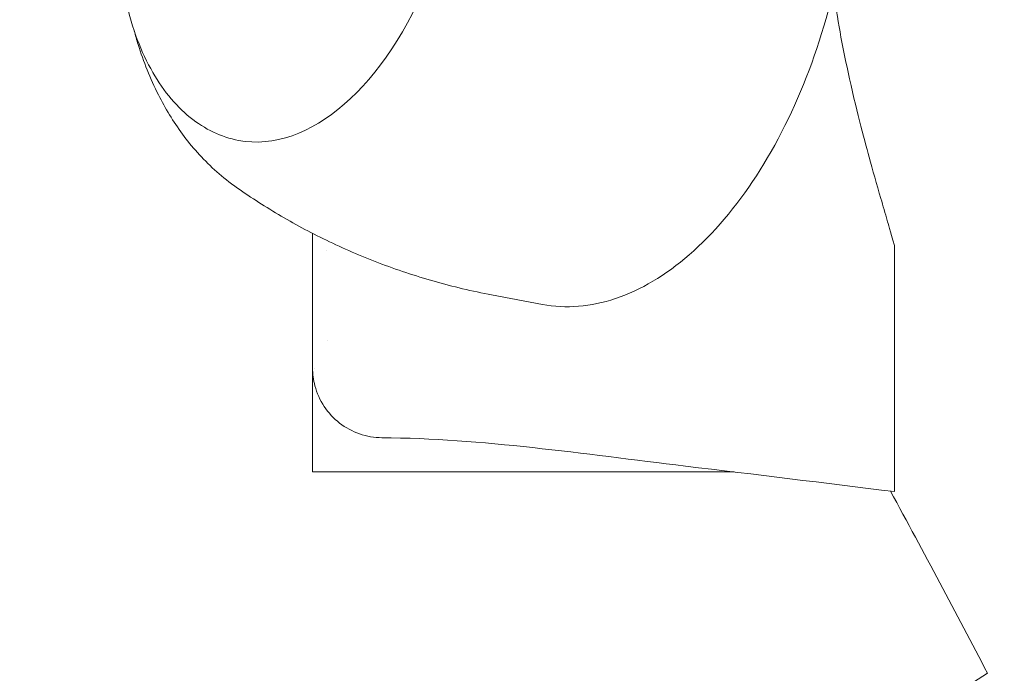
# Model space of a CAD drawing. Units: millimetres. Extents: x -3053 to 4202, y -3331 to 3569.
# Drawn here: x 910 to 953, y -110 to -82 of the extents above; entities that cross this region are included whole.
import ezdxf

# ---------------------------------------------------------------- set-up
doc = ezdxf.new("R2010")
doc.units = ezdxf.units.MM
doc.header["$LTSCALE"] = 0.2
doc.header["$MEASUREMENT"] = 0
doc.header["$PDMODE"] = 1
doc.layers.add('HAGS-Dim Plan', color=7, linetype='Continuous', lineweight=100)
doc.styles.get("Standard").update_dxf_attribs({"font": 'g13f12d.shx', "height": 300})
doc.dimstyles.new('HAGS - Dim Plan', dxfattribs={"dimtxt": 300, "dimasz": 200, "dimexe": 0.18, "dimexo": 0.0625, "dimgap": 150, "dimtad": 0, "dimlfac": 0.001, "dimrnd": 0.05, "dimzin": 1, "dimdsep": 46, "dimtxsty": 'Standard', "dimblk": 'HAGS - Dim Plan arrow', "dimcen": 0.1, "dimse1": 1, "dimse2": 1, "dimclrd": 1, "dimadec": 0, "dimazin": 0, "dimtfac": 1, "dimtofl": 0, "dimtmove": 0, "dimatfit": 3, "dimfxl": 1, "dimtolj": 1, "dimtzin": 0, "dimarcsym": 0})

# ---------------------------------------------------------------- blocks, each defined once
blk = doc.blocks.new('HAGS - Dim Plan arrow')
at = {"color": 1, "lineweight": 0}
blk.add_lwpolyline([(0, 0, 0, 0.35, 0), (-1, 0, 0.015, 0.015, 0)], format="xyseb", dxfattribs=at)
blk = doc.blocks.new('*D6')
at = {"layer": 'Defpoints', "color": 0, "transparency": 16777216}
for p in [(116.619, 2566.104), (-0.001, -2612.043), (4004.837, -2612.043)]:
    blk.add_point(p, dxfattribs=at)
at = {"layer": 'HAGS-Dim Plan', "color": 1, "lineweight": -2, "transparency": 16777216}
for p, q in [((4004.837, 2366.104), (4004.837, 582.467)), ((4004.837, -2412.043), (4004.837, -628.406))]:
    blk.add_line(p, q, dxfattribs=at)
at = {"layer": 'HAGS-Dim Plan', "color": 1, "lineweight": -2, "transparency": 16777216, "xscale": 200, "yscale": 200, "zscale": 200}
for p, rotation in [((4004.837, 2566.104), 90), ((4004.837, -2612.043), 270)]:
    blk.add_blockref('HAGS - Dim Plan arrow', p, dxfattribs=dict(at, rotation=rotation))
at = {"layer": 'HAGS-Dim Plan', "color": 0, "lineweight": 50, "transparency": 16777216, "insert": (4004.837, -22.97), "char_height": 300, "attachment_point": 5, "rotation": 90}
blk.add_mtext('\\A1;5.20m', dxfattribs=at)
blk = doc.blocks.new('*D8')
at = {"layer": 'Defpoints', "color": 0, "transparency": 16777216}
for p in [(1000, 666.104), (650, -778.719, 5.025), (3538.092, -778.719)]:
    blk.add_point(p, dxfattribs=at)
at = {"layer": 'HAGS-Dim Plan', "color": 1, "lineweight": -2, "transparency": 16777216}
for p, q in [((3538.092, 866.104), (3538.092, 1066.104)), ((3538.092, -978.719), (3538.092, -1178.719))]:
    blk.add_line(p, q, dxfattribs=at)
at = {"layer": 'HAGS-Dim Plan', "color": 1, "lineweight": -2, "transparency": 16777216, "xscale": 200, "yscale": 200, "zscale": 200}
for p, rotation in [((3538.092, 666.104), 270), ((3538.092, -778.719), 90)]:
    blk.add_blockref('HAGS - Dim Plan arrow', p, dxfattribs=dict(at, rotation=rotation))
at = {"layer": 'HAGS-Dim Plan', "color": 0, "lineweight": 50, "transparency": 16777216, "insert": (3538.092, -56.308), "char_height": 300, "attachment_point": 5, "rotation": 90}
blk.add_mtext('\\A1;1.45m', dxfattribs=at)

msp = doc.modelspace()

# ---------------------------------------------------------------- linework, layer by layer
at = {"lineweight": 0}
for p, q in [((923, -92.692), (923, -91.206)), ((923.579, -91.961), (923.579, -91.961)), ((932.873, -94.259), (930.693, -93.846)), ((923, -97.79), (923, -96.984)), ((923, -97.79), (923, -101.455)), ((941.107, -101.455), (923, -101.455))]:
    msp.add_line(p, q, dxfattribs=at)
at = {"lineweight": 0, "extrusion": (0, 0, -1)}
msp.add_arc((-1000, -22.97), 58.5, 205.27921, 25.27921, dxfattribs=at)
at = {"lineweight": 0}
for centre, major_axis, ratio, start_param, end_param in [((922.145, -74.928), (-2.323, -12.282), 0.569876, 0, 2.503649), ((924.463, -75.367), (-2.778, -14.689), 0.569876, -0.26088, -0.255176), ((936.989, -97.314), (30.712, -54.138), 0.113516, 1.268472, 1.414819)]:
    msp.add_ellipse(centre, major_axis=major_axis, ratio=ratio, start_param=start_param, end_param=end_param, dxfattribs=at)
at = {"lineweight": 0, "extrusion": (0, 0, -1)}
msp.add_ellipse((997.033, -97.314), major_axis=(93.77, 53.195), ratio=0.113516, start_param=2.13492, end_param=4.276883, dxfattribs=at)
at = {"lineweight": 0}
for points, knots in [([(919.822, -87.211), (919.074, -87.069), (918.366, -86.731), (917.08, -85.695), (916.509, -84.982), (915.555, -83.238), (915.181, -82.191), (914.682, -79.889), (914.559, -78.632), (914.572, -76.041), (914.708, -74.707), (915.224, -72.094), (915.603, -70.814), (916.244, -69.231), (916.414, -68.849), (916.594, -68.478)], [3.248952, 3.248952, 3.248952, 3.248952, 3.544873, 3.544873, 3.855709, 3.855709, 4.181085, 4.181085, 4.507876, 4.507876, 4.83344, 4.83344, 5.158513, 5.158513, 5.265614, 5.265614, 5.265614, 5.265614]), ([(932.873, -94.259), (933.889, -94.451), (934.956, -94.364), (937.096, -93.647), (938.17, -93.004), (940.222, -91.221), (941.198, -90.07), (942.94, -87.384), (943.706, -85.849), (944.952, -82.553), (945.432, -80.792), (945.802, -78.688), (945.853, -78.368), (945.899, -78.047)], [3.034233, 3.034233, 3.034233, 3.034233, 3.343007, 3.343007, 3.659494, 3.659494, 3.982087, 3.982087, 4.305034, 4.305034, 4.627436, 4.627436, 4.68511, 4.68511, 4.68511, 4.68511]), ([(915.336, -82.506), (915.388, -82.701), (915.444, -82.895), (915.733, -83.827), (916.019, -84.553), (916.375, -85.256)], [2.1653009, 2.1653009, 2.1653009, 2.1653009, 2.2130821, 2.2130821, 2.3962894, 2.3962894, 2.3962894, 2.3962894]), ([(946.009, -84.283), (946.349, -85.838), (946.684, -87.092), (947.065, -88.48), (947.236, -89.083), (947.508, -90.023), (947.602, -90.346), (947.726, -90.776), (947.813, -91.081), (948, -91.722)], [0, 0, 0, 0, 0.557136, 0.557136, 0.918728, 0.918728, 1.102212, 1.102212, 1.176752, 1.176752, 1.176752, 1.176752]), ([(916.375, -85.256), (916.522, -85.546), (916.68, -85.832), (917.024, -86.394), (917.209, -86.671), (917.607, -87.212), (917.821, -87.476), (918.28, -87.989), (918.525, -88.237), (919.048, -88.712), (919.326, -88.938), (919.62, -89.151)], [2.3962894, 2.3962894, 2.3962894, 2.3962894, 2.4717021, 2.4717021, 2.5471148, 2.5471148, 2.6225274, 2.6225274, 2.6979401, 2.6979401, 2.7733527, 2.7733527, 2.7733527, 2.7733527]), ([(919.662, -89.181), (920.25, -89.597), (920.874, -90.004), (922.187, -90.783), (922.877, -91.155), (924.315, -91.852), (925.064, -92.177), (926.609, -92.767), (927.405, -93.032), (929.03, -93.493), (929.858, -93.688), (930.693, -93.846)], [2.7790568, 2.7790568, 2.7790568, 2.7790568, 2.830092, 2.830092, 2.8811272, 2.8811272, 2.9321625, 2.9321625, 2.9831977, 2.9831977, 3.0342329, 3.0342329, 3.0342329, 3.0342329]), ([(948, -102.301), (948, -102.301), (948, -101.945), (948, -100.425), (948, -99.144), (948, -95.87), (948, -93.935), (948, -91.722)], [-2.487519, -2.487519, -2.487519, -2.487519, -1.725012, -1.725012, -0.837142, -0.837142, -0.000005, -0.000005, -0.000005, -0.000005]), ([(923, -96.812), (923, -96.804), (923, -96.796), (923, -96.789), (923, -96.783), (923, -96.778), (923, -96.773), (923, -96.762), (923, -96.751), (923, -96.74), (923, -96.729), (923, -96.718), (923, -96.707), (923, -96.699), (923, -96.691), (923, -96.682), (923, -96.668), (923, -96.654), (923, -96.64), (923, -96.618), (923, -96.595), (923, -96.573), (923, -96.565), (923, -96.558), (923, -96.55), (923, -96.536), (923, -96.521), (923, -96.506), (923, -96.495), (923, -96.484), (923, -96.473), (923, -96.462), (923, -96.451), (923, -96.44), (923, -96.396), (923, -96.352), (923, -96.308), (923, -96.302), (923, -96.296), (923, -96.289), (923, -96.208), (923, -96.127), (923, -96.047), (923, -95.96), (923, -95.873), (923, -95.786), (923, -95.782), (923, -95.777), (923, -95.773), (923, -95.43), (923, -95.087), (923, -94.745), (923, -94.402), (923, -94.06), (923, -93.718), (923, -93.713), (923, -93.709), (923, -93.705), (923, -93.532), (923, -93.359), (923, -93.186), (923, -93.1), (923, -93.013), (923, -92.927), (923, -92.883), (923, -92.84), (923, -92.797), (923, -92.762), (923, -92.727), (923, -92.692)], [0, 0, 0, 0, 0.00002436, 0.00002436, 0.00002436, 0.00004097, 0.00004097, 0.00004097, 0.000074493, 0.000074493, 0.000074493, 0.000108215, 0.000108215, 0.000108215, 0.0001329, 0.0001329, 0.0001329, 0.000175522, 0.000175522, 0.000175522, 0.000242781, 0.000242781, 0.000242781, 0.0002658, 0.0002658, 0.0002658, 0.000310043, 0.000310043, 0.000310043, 0.000343673, 0.000343673, 0.000343673, 0.000377302, 0.000377302, 0.000377302, 0.000511817, 0.000511817, 0.000511817, 0.0005316, 0.0005316, 0.0005316, 0.000780853, 0.000780853, 0.000780853, 0.001049889, 0.001049889, 0.001049889, 0.0010632, 0.0010632, 0.0010632, 0.002126033, 0.002126033, 0.002126033, 0.0031896, 0.0031896, 0.0031896, 0.003202178, 0.003202178, 0.003202178, 0.003740251, 0.003740251, 0.003740251, 0.004009287, 0.004009287, 0.004009287, 0.004143805, 0.004143805, 0.004143805, 0.004252801, 0.004252801, 0.004252801, 0.004252801]), ([(923, -96.984), (923, -96.984), (923, -96.983), (923, -96.982), (923, -96.98), (923, -96.972), (923, -96.966), (923, -96.95), (923, -96.94), (923, -96.921), (923, -96.914), (923, -96.899), (923, -96.891), (923, -96.872), (923, -96.861), (923, -96.843), (923, -96.837), (923, -96.826), (923, -96.823), (923, -96.817), (923, -96.815), (923, -96.813), (923, -96.812), (923, -96.812)], [-0.0071524601, -0.0071524601, -0.0071524601, -0.0071524601, -0.0070928885, -0.0070928885, -0.0069088018, -0.0069088018, -0.006724715, -0.006724715, -0.0065406283, -0.0065406283, -0.006448585, -0.006448585, -0.0063565416, -0.0063565416, -0.0062644982, -0.0062644982, -0.0062184766, -0.0062184766, -0.0061954657, -0.0061954657, -0.0061839603, -0.0061839603, -0.0061811863, -0.0061811863, -0.0061811863, -0.0061811863]), ([(925.978, -99.983), (925.653, -99.981), (925.326, -99.925), (924.712, -99.712), (924.419, -99.554), (923.905, -99.155), (923.678, -98.911), (923.319, -98.368), (923.182, -98.064), (923.067, -97.626), (923.042, -97.5), (923.009, -97.244), (923, -97.113), (923, -96.984)], [0, 0, 0, 0, 0.972285, 0.972285, 1.94755, 1.94755, 2.922707, 2.922707, 3.897869, 3.897869, 4.281691, 4.281691, 4.672046, 4.672046, 4.672046, 4.672046]), ([(948, -102.301), (945.005, -101.93), (942.011, -101.561), (934.633, -100.682), (930.267, -100.016), (925.978, -99.983)], [0, 0, 0, 0, 10.000026, 10.000026, 24.664053, 24.664053, 24.664053, 24.664053])]:
    msp.add_open_spline(points, degree=3, knots=knots, dxfattribs=at)
for points in [[(945.386, -80.746), (945.547, -81.972), (945.756, -83.152), (946.009, -84.283)], [(923.635, -95.799), (923.635, -95.799), (923.635, -95.799), (923.635, -95.799)], [(923.068, -97.009), (923.068, -97.009), (923.068, -97.009), (923.068, -97.009)]]:
    msp.add_open_spline(points, degree=3, dxfattribs=at)

# ---------------------------------------------------------------- dimensions: what is measured, and where the dimension line sits
at = {"layer": 'HAGS-Dim Plan', "lineweight": 50}
for base, p1, p2, picture, middle in [((4004.837, -2612.043, -2455.746), (116.619, 2566.104, -2455.746), (-0.001, -2612.043, -2455.746), '*D6', (4004.837, -22.97, -2455.746)), ((3538.092, -778.719, -2455.746), (1000, 666.104, -2455.746), (650, -778.719, -2450.721), '*D8', (3538.092, -56.308, -2455.746))]:
    dim = msp.add_linear_dim(base=base, p1=p1, p2=p2, angle=90, dimstyle='HAGS - Dim Plan', override={"dimpost": 'm'}, dxfattribs=at)
    dim.commit()
    dim.dimension.update_dxf_attribs({"geometry": picture, "text_midpoint": middle, "dimtype": 160})

doc.saveas('drawing.dxf')
